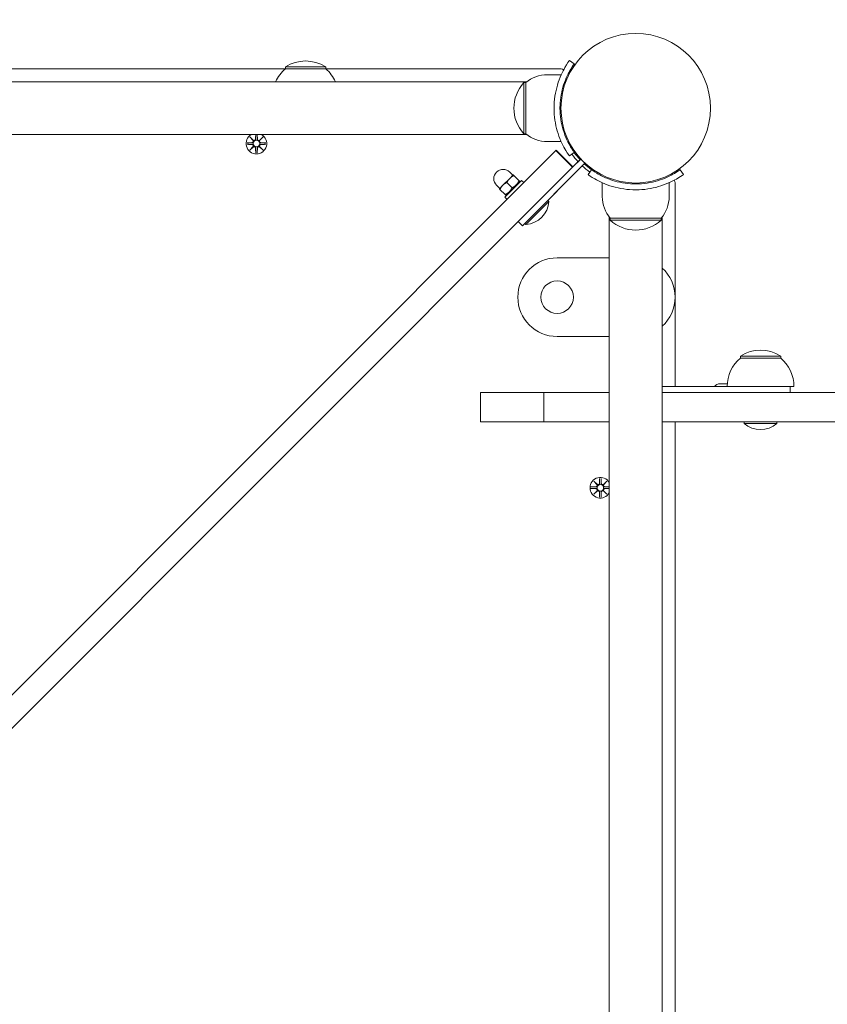
# Model space of a CAD drawing. Units: millimetres. Extents: x 401 to 19753, y 365 to 18814.
# Drawn here: x 10442 to 10853, y 8002 to 8502 of the extents above; entities that cross this region are included whole.
import ezdxf

# ---------------------------------------------------------------- set-up
doc = ezdxf.new("R2010")
doc.units = ezdxf.units.MM
doc.layers.add('Widoczne (ISO)', color=7, linetype='Continuous', lineweight=15)
doc.layers.add('wymiary 100', color=5, linetype='Continuous')
doc.layers.add('wymiary 100 strefy', color=5, linetype='Continuous')
doc.styles.get("Standard").update_dxf_attribs({"font": 'arial.ttf'})
doc.dimstyles.new('FK_rzuty 100_m$0', dxfattribs={"dimscale": 100, "dimtxt": 2.5, "dimasz": 2.5, "dimexe": 1.25, "dimexo": 0.625, "dimtad": 1, "dimlfac": 0.001, "dimrnd": 0.01, "dimzin": 1, "dimdsep": 46, "dimtxsty": 'Standard', "dimblk": 'OBLIQUE', "dimblk1": 'ARCHTICK', "dimblk2": 'OBLIQUE', "dimcen": 2.5, "dimadec": 0, "dimazin": 0, "dimtfac": 1, "dimtmove": 0, "dimatfit": 3, "dimfxl": 1, "dimarcsym": 0})
doc.dimstyles.new('FK_rzuty 100_STREFY', dxfattribs={"dimscale": 100, "dimtxt": 4, "dimasz": 2.5, "dimexe": 1.25, "dimexo": 0.625, "dimgap": 1, "dimtad": 1, "dimdec": 1, "dimlfac": 0.001, "dimrnd": 0.01, "dimzin": 1, "dimdsep": 46, "dimtxsty": 'Standard', "dimblk": 'OBLIQUE', "dimcen": 2.5, "dimadec": 0, "dimazin": 0, "dimtfac": 1, "dimtdec": 1, "dimtmove": 0, "dimatfit": 3, "dimfxl": 1, "dimarcsym": 0})

# ---------------------------------------------------------------- blocks, each defined once
blk = doc.blocks.new('_Oblique')
at = {"color": 0, "linetype": 'ByBlock', "lineweight": -2}
blk.add_line((-0.5, -0.5), (0.5, 0.5), dxfattribs=at)
blk = doc.blocks.new('*D8')
at = {"layer": 'Defpoints', "color": 0, "transparency": 16777216}
for p in [(13141.92, 13782.73), (8672.3, 10663.28), (13141.92, 8312.66)]:
    blk.add_point(p, dxfattribs=at)
at = {"layer": 'wymiary 100', "color": 0, "linetype": 'ByBlock', "lineweight": -2, "transparency": 16777216}
for p, q in [((8672.3, 10725.78), (8672.3, 13907.73)), ((13141.92, 8375.16), (13141.92, 13907.73)), ((8672.3, 13782.73), (13141.92, 13782.73))]:
    blk.add_line(p, q, dxfattribs=at)
at = {"layer": 'wymiary 100', "color": 0, "lineweight": -2, "transparency": 16777216, "xscale": 250, "yscale": 250, "zscale": 250, "rotation": 180}
blk.add_blockref('_Oblique', (8672.3, 13782.73), dxfattribs=at)
at = {"layer": 'wymiary 100', "color": 0, "lineweight": -2, "transparency": 16777216, "xscale": 250, "yscale": 250, "zscale": 250}
blk.add_blockref('_Oblique', (13141.92, 13782.73), dxfattribs=at)
at = {"layer": 'wymiary 100', "color": 0, "transparency": 16777216, "insert": (10907.11, 13970.23), "char_height": 250, "attachment_point": 5}
blk.add_mtext('4.47', dxfattribs=at)
blk = doc.blocks.new('_ArchTick')
at = {"color": 0, "linetype": 'ByBlock', "const_width": 0.15}
blk.add_lwpolyline([(-0.5, -0.5), (0.5, 0.5)], dxfattribs=at)
blk = doc.blocks.new('*D9')
at = {"layer": 'Defpoints', "color": 0, "transparency": 16777216}
for p in [(15013.75, 14368.02), (7172.25, 10479.72), (15013.75, 8314.66)]:
    blk.add_point(p, dxfattribs=at)
at = {"layer": 'wymiary 100 strefy', "color": 0, "lineweight": -2, "transparency": 16777216}
for p, q in [((7172.25, 10542.22), (7172.25, 14493.02)), ((15013.75, 8377.16), (15013.75, 14493.02)), ((7172.25, 14368.02), (15013.75, 14368.02))]:
    blk.add_line(p, q, dxfattribs=at)
at = {"layer": 'wymiary 100 strefy', "color": 0, "lineweight": -2, "transparency": 16777216, "xscale": 200, "yscale": 200, "zscale": 200, "rotation": 180}
blk.add_blockref('_Oblique', (7172.25, 14368.02), dxfattribs=at)
at = {"layer": 'wymiary 100 strefy', "color": 0, "lineweight": -2, "transparency": 16777216, "xscale": 200, "yscale": 200, "zscale": 200}
blk.add_blockref('_Oblique', (15013.75, 14368.02), dxfattribs=at)
at = {"layer": 'wymiary 100 strefy', "color": 0, "transparency": 16777216, "insert": (11093, 14621.19), "char_height": 300, "attachment_point": 5}
blk.add_mtext('7.80 m', dxfattribs=at)

msp = doc.modelspace()

# ---------------------------------------------------------------- linework, layer by layer
at = {"layer": 'Widoczne (ISO)'}
for p, q in [((10577.521, 8477.213), (10128.021, 8477.213)), ((10598.021, 8478.213), (10577.521, 8478.213)), ((10577.521, 8477.213), (10577.521, 8478.213)), ((10598.021, 8477.213), (10577.521, 8477.213)), ((10598.021, 8477.213), (10598.021, 8478.213)), ((10717.824, 8477.213), (10598.021, 8477.213)), ((10724.491, 8479.744), (10722.057, 8481.497)), ((10710.771, 8474.213), (10717.858, 8474.213)), ((10700.332, 8470.663), (10005.211, 8470.663)), ((10698.771, 8470.213), (10698.771, 8444.213)), ((10699.771, 8470.213), (10698.771, 8470.213)), ((10699.771, 8444.213), (10699.771, 8470.213)), ((10717.429, 8461.213), (10717.932, 8461.213)), ((10717.429, 8453.213), (10717.932, 8453.213)), ((10005.211, 8443.763), (10700.332, 8443.763)), ((10559.412, 8442.571), (10561.239, 8440.845)), ((10559.412, 8442.571), (10561.047, 8440.936)), ((10561.139, 8440.744), (10559.412, 8442.571)), ((10562.392, 8443.763), (10562.286, 8441.538)), ((10563.15, 8443.763), (10563.256, 8441.538)), ((10564.303, 8440.845), (10566.13, 8442.571)), ((10566.13, 8442.571), (10564.404, 8440.744)), ((10566.13, 8442.571), (10564.495, 8440.936)), ((10699.771, 8444.213), (10698.771, 8444.213)), ((10558.009, 8439.581), (10560.446, 8439.697)), ((10558.009, 8438.844), (10560.446, 8438.728)), ((10559.412, 8435.854), (10561.139, 8437.681)), ((10561.239, 8437.58), (10559.412, 8435.854)), ((10559.412, 8435.854), (10561.047, 8437.489)), ((10561.047, 8440.936), (10561.217, 8440.767)), ((10561.047, 8437.489), (10561.217, 8437.659)), ((10562.402, 8434.451), (10562.286, 8436.888)), ((10563.14, 8434.451), (10563.256, 8436.888)), ((10566.13, 8435.854), (10564.303, 8437.58)), ((10564.495, 8440.936), (10564.325, 8440.767)), ((10564.495, 8437.489), (10564.325, 8437.659)), ((10564.404, 8437.681), (10566.13, 8435.854)), ((10566.13, 8435.854), (10564.495, 8437.489)), ((10567.533, 8439.581), (10565.096, 8439.697)), ((10567.533, 8438.844), (10565.096, 8438.728)), ((10710.771, 8440.213), (10717.858, 8440.213)), ((10715.132, 8435.666), (10413.747, 8134.28)), ((10715.313, 8435.847), (10715.132, 8435.666)), ((10715.132, 8435.666), (10723.618, 8427.18)), ((10715.313, 8435.847), (10723.799, 8427.362)), ((10724.491, 8434.682), (10722.057, 8432.928)), ((10725.831, 8432.929), (10726.186, 8433.285)), ((10422.232, 8125.795), (10723.618, 8427.18)), ((10729.947, 8429.268), (10698.107, 8397.427)), ((10701.642, 8400.962), (10729.926, 8429.247)), ((10723.618, 8427.18), (10723.758, 8427.32)), ((10727.826, 8431.389), (10723.758, 8427.32)), ((10727.805, 8431.368), (10723.758, 8427.32)), ((10729.926, 8429.247), (10727.805, 8431.368)), ((10731.488, 8427.272), (10731.843, 8427.628)), ((10693.263, 8423.13), (10691.672, 8424.721)), ((10693.44, 8423.307), (10691.672, 8421.539)), ((10696.435, 8420.312), (10693.756, 8422.991)), ((10731.487, 8423.498), (10733.24, 8425.932)), ((10778.302, 8425.932), (10780.056, 8423.498)), ((10686.545, 8416.413), (10684.954, 8418.004)), ((10688.136, 8418.004), (10686.369, 8416.236)), ((10691.672, 8421.539), (10688.136, 8418.004)), ((10689.197, 8411.993), (10697.682, 8420.478)), ((10692.899, 8416.776), (10690.22, 8419.456)), ((10696.586, 8419.382), (10696.751, 8419.996)), ((10698.814, 8419.347), (10697.682, 8420.478)), ((10738.771, 8412.213), (10738.771, 8419.3)), ((10772.771, 8412.213), (10772.771, 8419.3)), ((10775.771, 8315.663), (10775.771, 8419.265)), ((10689.364, 8413.241), (10686.684, 8415.92)), ((10690.328, 8410.862), (10689.197, 8411.993)), ((10690.293, 8413.089), (10689.68, 8412.925)), ((10711.582, 8409.796), (10699.879, 8398.094)), ((10711.582, 8409.796), (10711.029, 8410.349)), ((10742.321, 7706.652), (10742.321, 8401.773)), ((10769.221, 8401.773), (10769.221, 7706.652)), ((10698.107, 8397.427), (10695.985, 8399.548)), ((10699.879, 8398.094), (10699.326, 8398.647)), ((10742.771, 8401.213), (10742.771, 8400.213)), ((10768.771, 8401.213), (10742.771, 8401.213)), ((10742.771, 8400.213), (10768.771, 8400.213)), ((10768.771, 8401.213), (10768.771, 8400.213)), ((10742.321, 8381.113), (10715.771, 8381.113)), ((10715.771, 8341.113), (10742.321, 8341.113)), ((10829.521, 8331.163), (10809.021, 8331.163)), ((10809.021, 8330.163), (10809.021, 8331.163)), ((10829.521, 8330.163), (10809.021, 8330.163)), ((10829.521, 8330.163), (10829.521, 8331.163)), ((10798.621, 8317.063), (10802.323, 8317.063)), ((10708.931, 8312.663), (10676.771, 8312.663)), ((10676.771, 8297.663), (10676.771, 8312.663)), ((10708.931, 8312.663), (10742.321, 8312.663)), ((10708.931, 8297.663), (10708.931, 8312.663)), ((10811.271, 8315.663), (10769.221, 8315.663)), ((10769.221, 8312.663), (10878.171, 8312.663)), ((10827.271, 8315.663), (10811.271, 8315.663)), ((10829.271, 8315.663), (10827.271, 8315.663)), ((10829.271, 8315.663), (10834.271, 8315.663)), ((10836.271, 8315.663), (10834.271, 8315.663)), ((10834.271, 8312.663), (10834.271, 8315.663)), ((10708.931, 8297.663), (10676.771, 8297.663)), ((10708.931, 8297.663), (10742.321, 8297.663)), ((10769.221, 8297.663), (10878.171, 8297.663)), ((10775.771, 7811.663), (10775.771, 8297.663)), ((10810.996, 8296.881), (10810.996, 8297.663)), ((10827.546, 8296.881), (10810.996, 8296.881)), ((10827.546, 8296.881), (10827.546, 8297.663)), ((10734.412, 8267.571), (10736.239, 8265.845)), ((10734.412, 8267.571), (10736.047, 8265.936)), ((10736.139, 8265.744), (10734.412, 8267.571)), ((10737.402, 8268.975), (10737.286, 8266.538)), ((10738.14, 8268.975), (10738.256, 8266.538)), ((10739.303, 8265.845), (10741.13, 8267.571)), ((10741.13, 8267.571), (10739.404, 8265.744)), ((10741.13, 8267.571), (10739.495, 8265.936)), ((10733.009, 8264.581), (10735.446, 8264.697)), ((10733.009, 8263.844), (10735.446, 8263.728)), ((10734.412, 8260.854), (10736.139, 8262.681)), ((10736.239, 8262.58), (10734.412, 8260.854)), ((10734.412, 8260.854), (10736.047, 8262.489)), ((10736.047, 8265.936), (10736.217, 8265.767)), ((10736.047, 8262.489), (10736.217, 8262.659)), ((10737.402, 8259.451), (10737.286, 8261.888)), ((10738.14, 8259.451), (10738.256, 8261.888)), ((10741.13, 8260.854), (10739.303, 8262.58)), ((10739.495, 8265.936), (10739.325, 8265.767)), ((10739.495, 8262.489), (10739.325, 8262.659)), ((10739.404, 8262.681), (10741.13, 8260.854)), ((10741.13, 8260.854), (10739.495, 8262.489)), ((10742.321, 8264.592), (10740.096, 8264.697)), ((10742.321, 8263.834), (10740.096, 8263.728))]:
    msp.add_line(p, q, dxfattribs=at)
for centre, radius in [((10755.771, 8457.213), 38.05), ((10562.771, 8439.213), 1.676), ((10715.771, 8361.113), 8.275), ((10737.771, 8264.213), 1.676)]:
    msp.add_circle(centre, radius, dxfattribs=at)
for centre, radius, start, end in [((10589.72, 8462.713), 18.949, 130.07442, 155.1941), ((10587.771, 8462.202), 19.01, 57.3723, 122.6277), ((10585.822, 8462.713), 18.949, 24.8059, 49.92558), ((10717.824, 8475.213), 2, 50.28728, 90), ((10710.771, 8457.088), 17.125, 90, 129.96621), ((10713.171, 8457.213), 19.4, 137.92498, 222.07502), ((10562.771, 8439.213), 5.25, 119.92643, 60.07357), ((10710.771, 8457.338), 17.125, 230.03379, 270), ((10560.409, 8440.475), 0.778, 272.72654, 20.30313), ((10560.409, 8437.951), 0.778, 339.69687, 87.27346), ((10561.509, 8441.575), 0.778, 249.69687, 357.27346), ((10561.509, 8436.851), 0.778, 2.72654, 110.30313), ((10564.033, 8441.575), 0.778, 182.72654, 290.30313), ((10564.033, 8436.851), 0.778, 69.69687, 177.27346), ((10565.133, 8440.475), 0.778, 159.69687, 267.27346), ((10565.133, 8437.951), 0.778, 92.72654, 200.30313), ((10755.771, 8457.213), 40, 215.76516, 222.8509), ((10755.771, 8457.213), 38.55, 215.76516, 222.77003), ((10755.771, 8457.213), 40, 227.1491, 234.23484), ((10755.771, 8457.213), 38.55, 227.22997, 234.23484), ((10688.313, 8421.362), 4.75, 45, 225), ((10773.771, 8419.265), 2, 0, 39.71272), ((10755.896, 8412.213), 17.125, 180, 219.96621), ((10755.646, 8412.213), 17.125, 320.03379, 0), ((10699.012, 8410.664), 12.6, 273.94782, 356.05218), ((10755.771, 8414.613), 19.4, 227.92498, 312.07502), ((10715.771, 8361.113), 20, 90, 270), ((10755.771, 8361.113), 20, 312.26031, 47.73969), ((10819.271, 8315.152), 19.01, 57.3723, 122.6277), ((10821.22, 8315.663), 18.949, 130.07442, 180), ((10817.322, 8315.663), 18.949, 0, 49.92558), ((10798.621, 8313.713), 3.35, 90, 144.40235), ((10819.271, 8306.383), 12.6, 228.94782, 311.05218), ((10737.771, 8264.213), 5.25, 29.92643, 330.07357), ((10736.509, 8266.575), 0.778, 249.69687, 357.27346), ((10739.033, 8266.575), 0.778, 182.72654, 290.30313), ((10735.409, 8265.475), 0.778, 272.72654, 20.30313), ((10735.409, 8262.951), 0.778, 339.69687, 87.27346), ((10736.509, 8261.851), 0.778, 2.72654, 110.30313), ((10739.033, 8261.851), 0.778, 69.69687, 177.27346), ((10740.133, 8265.475), 0.778, 159.69687, 267.27346), ((10740.133, 8262.951), 0.778, 92.72654, 200.30313)]:
    msp.add_arc(centre, radius, start, end, dxfattribs=at)
for centre, major_axis, start_param, end_param in [((10561.438, 8441.499), (0.471, 0.498), 3.293586, 3.6085399), ((10560.485, 8440.546), (0.498, 0.471), 5.816238, 6.131192), ((10560.485, 8437.88), (-0.498, 0.471), 3.293586, 3.6085399), ((10561.438, 8436.926), (-0.471, 0.498), 5.816238, 6.131192), ((10564.104, 8441.499), (0.471, -0.498), 5.816238, 6.131192), ((10564.104, 8436.926), (-0.471, -0.498), 3.293586, 3.6085399), ((10565.058, 8440.546), (0.498, -0.471), 3.293586, 3.6085399), ((10565.058, 8437.88), (-0.498, -0.471), 5.816238, 6.131192), ((10736.438, 8266.499), (0.471, 0.498), 3.293586, 3.6085399), ((10735.485, 8265.546), (0.498, 0.471), 5.816238, 6.131192), ((10735.485, 8262.88), (-0.498, 0.471), 3.293586, 3.6085399), ((10736.438, 8261.926), (-0.471, 0.498), 5.816238, 6.131192), ((10739.104, 8266.499), (0.471, -0.498), 5.816238, 6.131192), ((10739.104, 8261.926), (-0.471, -0.498), 3.293586, 3.6085399), ((10740.058, 8265.546), (0.498, -0.471), 3.293586, 3.6085399), ((10740.058, 8262.88), (-0.498, -0.471), 5.816238, 6.131192)]:
    msp.add_ellipse(centre, major_axis=major_axis, ratio=0.9884519, start_param=start_param, end_param=end_param, dxfattribs=at)
for points, knots in [([(10714.221, 8457.213), (10714.221, 8461.344), (10714.883, 8465.458), (10715.921, 8468.977), (10717.042, 8472.773), (10718.561, 8475.86), (10719.776, 8477.967), (10720.964, 8480.027), (10721.829, 8481.18), (10722.016, 8481.44), (10722.043, 8481.478), (10722.057, 8481.497), (10722.057, 8481.497)], [1.5707963, 1.5707963, 1.5707963, 1.5707963, 2.0486293, 2.0486293, 2.0486293, 2.5642144, 2.5642144, 2.5642144, 3.0680972, 3.0680972, 3.0680972, 3.1415927, 3.1415927, 3.1415927, 3.1415927]), ([(10724.491, 8479.744), (10724.491, 8479.744), (10723.794, 8478.846), (10722.707, 8477.033), (10721.626, 8475.23), (10720.192, 8472.49), (10719.078, 8469.032), (10718.075, 8465.92), (10717.364, 8462.235), (10717.242, 8458.468), (10717.228, 8458.05), (10717.221, 8457.631), (10717.221, 8457.213)], [-3.1415927, -3.1415927, -3.1415927, -3.1415927, -2.6161675, -2.6161675, -2.6161675, -2.0934819, -2.0934819, -2.0934819, -1.6229987, -1.6229987, -1.6229987, -1.5707963, -1.5707963, -1.5707963, -1.5707963]), ([(10722.057, 8432.928), (10722.057, 8432.928), (10721.333, 8433.861), (10720.196, 8435.747), (10719.033, 8437.674), (10717.472, 8440.628), (10716.254, 8444.375), (10715.185, 8447.665), (10714.415, 8451.556), (10714.255, 8455.549), (10714.232, 8456.102), (10714.221, 8456.657), (10714.221, 8457.213)], [0, 0, 0, 0, 0.5161475, 0.5161475, 0.5161475, 1.0434719, 1.0434719, 1.0434719, 1.506578, 1.506578, 1.506578, 1.5707963, 1.5707963, 1.5707963, 1.5707963]), ([(10717.221, 8457.213), (10717.221, 8453.319), (10717.856, 8449.441), (10718.845, 8446.142), (10719.955, 8442.441), (10721.465, 8439.487), (10722.611, 8437.552), (10723.688, 8435.737), (10724.415, 8434.788), (10724.485, 8434.69), (10724.489, 8434.684), (10724.491, 8434.682), (10724.491, 8434.682)], [-1.5707963, -1.5707963, -1.5707963, -1.5707963, -1.0853225, -1.0853225, -1.0853225, -0.5406954, -0.5406954, -0.5406954, -0.0293753, -0.0293753, -0.0293753, 0, 0, 0, 0]), ([(10561.217, 8440.767), (10561.244, 8440.7), (10561.261, 8440.63), (10561.28, 8440.484), (10561.279, 8440.395), (10561.247, 8440.222), (10561.217, 8440.137), (10561.139, 8439.99), (10561.085, 8439.918), (10560.958, 8439.796), (10560.885, 8439.746), (10560.737, 8439.672), (10560.648, 8439.643), (10560.522, 8439.625), (10560.486, 8439.622), (10560.45, 8439.621)], [0.35132318, 0.35132318, 0.35132318, 0.35132318, 0.3724042, 0.3724042, 0.39734458, 0.39734458, 0.42228496, 0.42228496, 0.44722534, 0.44722534, 0.47216572, 0.47216572, 0.49895846, 0.49895846, 0.50970688, 0.50970688, 0.50970688, 0.50970688]), ([(10560.45, 8438.804), (10560.486, 8438.803), (10560.522, 8438.801), (10560.648, 8438.782), (10560.737, 8438.754), (10560.885, 8438.68), (10560.958, 8438.63), (10561.085, 8438.507), (10561.139, 8438.435), (10561.217, 8438.288), (10561.247, 8438.203), (10561.279, 8438.03), (10561.28, 8437.942), (10561.261, 8437.795), (10561.244, 8437.725), (10561.217, 8437.659)], [0.33486304, 0.33486304, 0.33486304, 0.33486304, 0.34561146, 0.34561146, 0.3724042, 0.3724042, 0.39734458, 0.39734458, 0.42228496, 0.42228496, 0.44722534, 0.44722534, 0.47216572, 0.47216572, 0.49324674, 0.49324674, 0.49324674, 0.49324674]), ([(10562.363, 8441.534), (10562.362, 8441.498), (10562.359, 8441.462), (10562.341, 8441.336), (10562.312, 8441.247), (10562.238, 8441.098), (10562.188, 8441.025), (10562.066, 8440.899), (10561.993, 8440.845), (10561.847, 8440.767), (10561.762, 8440.736), (10561.589, 8440.705), (10561.5, 8440.704), (10561.353, 8440.723), (10561.284, 8440.74), (10561.217, 8440.767)], [0.33486304, 0.33486304, 0.33486304, 0.33486304, 0.34561146, 0.34561146, 0.3724042, 0.3724042, 0.39734458, 0.39734458, 0.42228496, 0.42228496, 0.44722534, 0.44722534, 0.47216572, 0.47216572, 0.49324674, 0.49324674, 0.49324674, 0.49324674]), ([(10561.217, 8437.659), (10561.284, 8437.685), (10561.353, 8437.702), (10561.5, 8437.721), (10561.589, 8437.72), (10561.762, 8437.689), (10561.847, 8437.659), (10561.993, 8437.58), (10562.066, 8437.527), (10562.188, 8437.4), (10562.238, 8437.327), (10562.312, 8437.178), (10562.341, 8437.09), (10562.359, 8436.964), (10562.362, 8436.927), (10562.363, 8436.891)], [0.35132318, 0.35132318, 0.35132318, 0.35132318, 0.3724042, 0.3724042, 0.39734458, 0.39734458, 0.42228496, 0.42228496, 0.44722534, 0.44722534, 0.47216572, 0.47216572, 0.49895846, 0.49895846, 0.50970688, 0.50970688, 0.50970688, 0.50970688]), ([(10564.325, 8440.767), (10564.259, 8440.74), (10564.189, 8440.723), (10564.042, 8440.704), (10563.954, 8440.705), (10563.781, 8440.736), (10563.696, 8440.767), (10563.549, 8440.845), (10563.477, 8440.899), (10563.354, 8441.025), (10563.304, 8441.098), (10563.23, 8441.247), (10563.202, 8441.336), (10563.183, 8441.462), (10563.18, 8441.498), (10563.18, 8441.534)], [0.35132318, 0.35132318, 0.35132318, 0.35132318, 0.3724042, 0.3724042, 0.39734458, 0.39734458, 0.42228496, 0.42228496, 0.44722534, 0.44722534, 0.47216572, 0.47216572, 0.49895846, 0.49895846, 0.50970688, 0.50970688, 0.50970688, 0.50970688]), ([(10563.18, 8436.891), (10563.18, 8436.927), (10563.183, 8436.964), (10563.202, 8437.09), (10563.23, 8437.178), (10563.304, 8437.327), (10563.354, 8437.4), (10563.477, 8437.527), (10563.549, 8437.58), (10563.696, 8437.659), (10563.781, 8437.689), (10563.954, 8437.72), (10564.042, 8437.721), (10564.189, 8437.702), (10564.259, 8437.685), (10564.325, 8437.659)], [0.33486304, 0.33486304, 0.33486304, 0.33486304, 0.34561146, 0.34561146, 0.3724042, 0.3724042, 0.39734458, 0.39734458, 0.42228496, 0.42228496, 0.44722534, 0.44722534, 0.47216572, 0.47216572, 0.49324674, 0.49324674, 0.49324674, 0.49324674]), ([(10565.093, 8439.621), (10565.057, 8439.622), (10565.02, 8439.625), (10564.894, 8439.643), (10564.806, 8439.672), (10564.657, 8439.746), (10564.584, 8439.796), (10564.457, 8439.918), (10564.404, 8439.99), (10564.325, 8440.137), (10564.295, 8440.222), (10564.264, 8440.395), (10564.263, 8440.484), (10564.281, 8440.63), (10564.299, 8440.7), (10564.325, 8440.767)], [0.33486304, 0.33486304, 0.33486304, 0.33486304, 0.34561146, 0.34561146, 0.3724042, 0.3724042, 0.39734458, 0.39734458, 0.42228496, 0.42228496, 0.44722534, 0.44722534, 0.47216572, 0.47216572, 0.49324674, 0.49324674, 0.49324674, 0.49324674]), ([(10564.325, 8437.659), (10564.299, 8437.725), (10564.281, 8437.795), (10564.263, 8437.942), (10564.264, 8438.03), (10564.295, 8438.203), (10564.325, 8438.288), (10564.404, 8438.435), (10564.457, 8438.507), (10564.584, 8438.63), (10564.657, 8438.68), (10564.806, 8438.754), (10564.894, 8438.782), (10565.02, 8438.801), (10565.057, 8438.803), (10565.093, 8438.804)], [0.35132318, 0.35132318, 0.35132318, 0.35132318, 0.3724042, 0.3724042, 0.39734458, 0.39734458, 0.42228496, 0.42228496, 0.44722534, 0.44722534, 0.47216572, 0.47216572, 0.49895846, 0.49895846, 0.50970688, 0.50970688, 0.50970688, 0.50970688]), ([(10755.771, 8415.663), (10751.64, 8415.663), (10747.526, 8416.324), (10744.007, 8417.363), (10740.211, 8418.483), (10737.124, 8420.002), (10735.017, 8421.218), (10732.957, 8422.405), (10731.803, 8423.271), (10731.544, 8423.457), (10731.506, 8423.485), (10731.487, 8423.498), (10731.487, 8423.498)], [1.5707963, 1.5707963, 1.5707963, 1.5707963, 2.0486293, 2.0486293, 2.0486293, 2.5642144, 2.5642144, 2.5642144, 3.0680972, 3.0680972, 3.0680972, 3.1415927, 3.1415927, 3.1415927, 3.1415927]), ([(10733.24, 8425.932), (10733.24, 8425.932), (10734.138, 8425.235), (10735.951, 8424.148), (10737.754, 8423.067), (10740.494, 8421.633), (10743.952, 8420.519), (10747.064, 8419.517), (10750.749, 8418.806), (10754.516, 8418.683), (10754.934, 8418.67), (10755.352, 8418.663), (10755.771, 8418.663)], [-3.1415927, -3.1415927, -3.1415927, -3.1415927, -2.6161675, -2.6161675, -2.6161675, -2.0934819, -2.0934819, -2.0934819, -1.6229987, -1.6229987, -1.6229987, -1.5707963, -1.5707963, -1.5707963, -1.5707963]), ([(10755.771, 8418.663), (10759.665, 8418.663), (10763.543, 8419.297), (10766.842, 8420.286), (10770.543, 8421.396), (10773.497, 8422.906), (10775.431, 8424.053), (10777.247, 8425.129), (10778.196, 8425.856), (10778.294, 8425.926), (10778.3, 8425.93), (10778.302, 8425.932), (10778.302, 8425.932)], [-1.5707963, -1.5707963, -1.5707963, -1.5707963, -1.0853225, -1.0853225, -1.0853225, -0.5406954, -0.5406954, -0.5406954, -0.0293753, -0.0293753, -0.0293753, 0, 0, 0, 0]), ([(10780.056, 8423.498), (10780.056, 8423.498), (10779.123, 8422.775), (10777.237, 8421.637), (10775.31, 8420.475), (10772.356, 8418.913), (10768.609, 8417.696), (10765.319, 8416.627), (10761.428, 8415.856), (10757.435, 8415.696), (10756.882, 8415.674), (10756.326, 8415.663), (10755.771, 8415.663)], [0, 0, 0, 0, 0.5161475, 0.5161475, 0.5161475, 1.0434719, 1.0434719, 1.0434719, 1.506578, 1.506578, 1.506578, 1.5707963, 1.5707963, 1.5707963, 1.5707963]), ([(10737.363, 8266.534), (10737.362, 8266.498), (10737.359, 8266.462), (10737.341, 8266.336), (10737.312, 8266.247), (10737.238, 8266.098), (10737.188, 8266.025), (10737.066, 8265.899), (10736.993, 8265.845), (10736.847, 8265.767), (10736.762, 8265.736), (10736.589, 8265.705), (10736.5, 8265.704), (10736.353, 8265.723), (10736.284, 8265.74), (10736.217, 8265.767)], [0.33486304, 0.33486304, 0.33486304, 0.33486304, 0.34561146, 0.34561146, 0.3724042, 0.3724042, 0.39734458, 0.39734458, 0.42228496, 0.42228496, 0.44722534, 0.44722534, 0.47216572, 0.47216572, 0.49324674, 0.49324674, 0.49324674, 0.49324674]), ([(10739.325, 8265.767), (10739.259, 8265.74), (10739.189, 8265.723), (10739.042, 8265.704), (10738.954, 8265.705), (10738.781, 8265.736), (10738.696, 8265.767), (10738.549, 8265.845), (10738.477, 8265.899), (10738.354, 8266.025), (10738.304, 8266.098), (10738.23, 8266.247), (10738.202, 8266.336), (10738.183, 8266.462), (10738.18, 8266.498), (10738.18, 8266.534)], [0.35132318, 0.35132318, 0.35132318, 0.35132318, 0.3724042, 0.3724042, 0.39734458, 0.39734458, 0.42228496, 0.42228496, 0.44722534, 0.44722534, 0.47216572, 0.47216572, 0.49895846, 0.49895846, 0.50970688, 0.50970688, 0.50970688, 0.50970688]), ([(10736.217, 8265.767), (10736.244, 8265.7), (10736.261, 8265.63), (10736.28, 8265.484), (10736.279, 8265.395), (10736.247, 8265.222), (10736.217, 8265.137), (10736.139, 8264.99), (10736.085, 8264.918), (10735.958, 8264.796), (10735.885, 8264.746), (10735.737, 8264.672), (10735.648, 8264.643), (10735.522, 8264.625), (10735.486, 8264.622), (10735.45, 8264.621)], [0.35132318, 0.35132318, 0.35132318, 0.35132318, 0.3724042, 0.3724042, 0.39734458, 0.39734458, 0.42228496, 0.42228496, 0.44722534, 0.44722534, 0.47216572, 0.47216572, 0.49895846, 0.49895846, 0.50970688, 0.50970688, 0.50970688, 0.50970688]), ([(10735.45, 8263.804), (10735.486, 8263.803), (10735.522, 8263.801), (10735.648, 8263.782), (10735.737, 8263.754), (10735.885, 8263.68), (10735.958, 8263.63), (10736.085, 8263.507), (10736.139, 8263.435), (10736.217, 8263.288), (10736.247, 8263.203), (10736.279, 8263.03), (10736.28, 8262.942), (10736.261, 8262.795), (10736.244, 8262.725), (10736.217, 8262.659)], [0.33486304, 0.33486304, 0.33486304, 0.33486304, 0.34561146, 0.34561146, 0.3724042, 0.3724042, 0.39734458, 0.39734458, 0.42228496, 0.42228496, 0.44722534, 0.44722534, 0.47216572, 0.47216572, 0.49324674, 0.49324674, 0.49324674, 0.49324674]), ([(10736.217, 8262.659), (10736.284, 8262.685), (10736.353, 8262.702), (10736.5, 8262.721), (10736.589, 8262.72), (10736.762, 8262.689), (10736.847, 8262.659), (10736.993, 8262.58), (10737.066, 8262.527), (10737.188, 8262.4), (10737.238, 8262.327), (10737.312, 8262.178), (10737.341, 8262.09), (10737.359, 8261.964), (10737.362, 8261.927), (10737.363, 8261.891)], [0.35132318, 0.35132318, 0.35132318, 0.35132318, 0.3724042, 0.3724042, 0.39734458, 0.39734458, 0.42228496, 0.42228496, 0.44722534, 0.44722534, 0.47216572, 0.47216572, 0.49895846, 0.49895846, 0.50970688, 0.50970688, 0.50970688, 0.50970688]), ([(10738.18, 8261.891), (10738.18, 8261.927), (10738.183, 8261.964), (10738.202, 8262.09), (10738.23, 8262.178), (10738.304, 8262.327), (10738.354, 8262.4), (10738.477, 8262.527), (10738.549, 8262.58), (10738.696, 8262.659), (10738.781, 8262.689), (10738.954, 8262.72), (10739.042, 8262.721), (10739.189, 8262.702), (10739.259, 8262.685), (10739.325, 8262.659)], [0.33486304, 0.33486304, 0.33486304, 0.33486304, 0.34561146, 0.34561146, 0.3724042, 0.3724042, 0.39734458, 0.39734458, 0.42228496, 0.42228496, 0.44722534, 0.44722534, 0.47216572, 0.47216572, 0.49324674, 0.49324674, 0.49324674, 0.49324674]), ([(10740.093, 8264.621), (10740.057, 8264.622), (10740.02, 8264.625), (10739.894, 8264.643), (10739.806, 8264.672), (10739.657, 8264.746), (10739.584, 8264.796), (10739.457, 8264.918), (10739.404, 8264.99), (10739.325, 8265.137), (10739.295, 8265.222), (10739.264, 8265.395), (10739.263, 8265.484), (10739.281, 8265.63), (10739.299, 8265.7), (10739.325, 8265.767)], [0.33486304, 0.33486304, 0.33486304, 0.33486304, 0.34561146, 0.34561146, 0.3724042, 0.3724042, 0.39734458, 0.39734458, 0.42228496, 0.42228496, 0.44722534, 0.44722534, 0.47216572, 0.47216572, 0.49324674, 0.49324674, 0.49324674, 0.49324674]), ([(10739.325, 8262.659), (10739.299, 8262.725), (10739.281, 8262.795), (10739.263, 8262.942), (10739.264, 8263.03), (10739.295, 8263.203), (10739.325, 8263.288), (10739.404, 8263.435), (10739.457, 8263.507), (10739.584, 8263.63), (10739.657, 8263.68), (10739.806, 8263.754), (10739.894, 8263.782), (10740.02, 8263.801), (10740.057, 8263.803), (10740.093, 8263.804)], [0.35132318, 0.35132318, 0.35132318, 0.35132318, 0.3724042, 0.3724042, 0.39734458, 0.39734458, 0.42228496, 0.42228496, 0.44722534, 0.44722534, 0.47216572, 0.47216572, 0.49895846, 0.49895846, 0.50970688, 0.50970688, 0.50970688, 0.50970688])]:
    msp.add_open_spline(points, degree=3, knots=knots, dxfattribs=at)
for points, weights in [([(10562.398, 8443.763), (10562.375, 8442.291), (10562.363, 8441.534)], [1.01005927411, 1.09541569212, 1.06380331295]), ([(10563.18, 8441.534), (10563.168, 8442.291), (10563.144, 8443.763)], [1.06380331295, 1.09541569212, 1.01005927411]), ([(10560.45, 8439.621), (10559.656, 8439.608), (10558.06, 8439.583)], [1.06380331295, 1.09697588554, 1.0013490209]), ([(10558.06, 8438.842), (10559.656, 8438.817), (10560.45, 8438.804)], [1.0013490209, 1.09697588554, 1.06380331295]), ([(10562.363, 8436.891), (10562.375, 8436.098), (10562.401, 8434.502)], [1.06380331295, 1.09697588554, 1.0013490209]), ([(10563.142, 8434.502), (10563.167, 8436.098), (10563.18, 8436.891)], [1.0013490209, 1.09697588554, 1.06380331295]), ([(10567.482, 8439.583), (10565.886, 8439.608), (10565.093, 8439.621)], [1.0013490209, 1.09697588554, 1.06380331295]), ([(10565.093, 8438.804), (10565.886, 8438.817), (10567.482, 8438.842)], [1.06380331295, 1.09697588554, 1.0013490209]), ([(10693.756, 8422.991), (10692.492, 8422.36), (10691.672, 8421.539)], [1, 1.0379548493, 1]), ([(10693.44, 8423.307), (10693.44, 8423.307), (10693.756, 8422.991)], [1, 1.0379548493, 1]), ([(10688.136, 8418.004), (10687.316, 8417.183), (10686.684, 8415.92)], [1, 1.0379548493, 1]), ([(10690.22, 8419.456), (10688.957, 8418.824), (10688.136, 8418.004)], [1, 1.0379548493, 1]), ([(10689.364, 8413.241), (10691.721, 8414.419), (10692.899, 8416.776)], [1, 1.15470053838, 1]), ([(10691.672, 8421.539), (10690.852, 8420.719), (10690.22, 8419.456)], [1, 1.0379548493, 1]), ([(10692.899, 8416.776), (10695.256, 8417.955), (10696.435, 8420.312)], [1, 1.15470053838, 1]), ([(10696.435, 8420.312), (10696.751, 8419.996), (10696.751, 8419.996)], [1, 1.07735040211, 1.07735026919]), ([(10686.684, 8415.92), (10686.369, 8416.236), (10686.369, 8416.236)], [1, 1.0379548493, 1]), ([(10689.68, 8412.925), (10689.68, 8412.925), (10689.364, 8413.241)], [1.07735026919, 1.07735013627, 1]), ([(10737.401, 8268.924), (10737.375, 8267.328), (10737.363, 8266.534)], [1.0013490209, 1.09697588554, 1.06380331295]), ([(10738.18, 8266.534), (10738.167, 8267.328), (10738.142, 8268.924)], [1.06380331295, 1.09697588554, 1.0013490209]), ([(10735.45, 8264.621), (10734.656, 8264.608), (10733.06, 8264.583)], [1.06380331295, 1.09697588554, 1.0013490209]), ([(10733.06, 8263.842), (10734.656, 8263.817), (10735.45, 8263.804)], [1.0013490209, 1.09697588554, 1.06380331295]), ([(10737.363, 8261.891), (10737.375, 8261.098), (10737.401, 8259.502)], [1.06380331295, 1.09697588554, 1.0013490209]), ([(10738.142, 8259.502), (10738.167, 8261.098), (10738.18, 8261.891)], [1.0013490209, 1.09697588554, 1.06380331295]), ([(10742.321, 8264.586), (10740.85, 8264.609), (10740.093, 8264.621)], [1.01005927411, 1.09541569212, 1.06380331295]), ([(10740.093, 8263.804), (10740.85, 8263.816), (10742.321, 8263.84)], [1.06380331295, 1.09541569212, 1.01005927411])]:
    msp.add_rational_spline(points, weights, degree=2, dxfattribs=at)
for points in [[(10558.009, 8439.581), (10558.026, 8439.582), (10558.044, 8439.583), (10558.06, 8439.583)], [(10558.06, 8438.842), (10558.044, 8438.843), (10558.026, 8438.843), (10558.009, 8438.844)], [(10567.482, 8439.583), (10567.498, 8439.583), (10567.517, 8439.582), (10567.533, 8439.581)], [(10567.533, 8438.844), (10567.517, 8438.843), (10567.498, 8438.843), (10567.482, 8438.842)], [(10562.402, 8434.451), (10562.402, 8434.467), (10562.401, 8434.486), (10562.401, 8434.502)], [(10563.142, 8434.502), (10563.141, 8434.486), (10563.141, 8434.467), (10563.14, 8434.451)], [(10737.401, 8268.924), (10737.401, 8268.94), (10737.402, 8268.958), (10737.402, 8268.975)], [(10738.14, 8268.975), (10738.141, 8268.958), (10738.141, 8268.94), (10738.142, 8268.924)], [(10733.009, 8264.581), (10733.026, 8264.582), (10733.044, 8264.583), (10733.06, 8264.583)], [(10733.06, 8263.842), (10733.044, 8263.843), (10733.026, 8263.843), (10733.009, 8263.844)], [(10737.402, 8259.451), (10737.402, 8259.467), (10737.401, 8259.486), (10737.401, 8259.502)], [(10738.142, 8259.502), (10738.141, 8259.486), (10738.141, 8259.467), (10738.14, 8259.451)]]:
    msp.add_open_spline(points, degree=3, dxfattribs=at)

# ---------------------------------------------------------------- dimensions: what is measured, and where the dimension line sits
at = {"layer": 'wymiary 100'}
dim = msp.add_linear_dim(base=(13141.921, 13782.731), p1=(8672.305, 10663.277), p2=(13141.921, 8312.663), dimstyle='FK_rzuty 100_m$0', override={"dimarcsym": 1}, dxfattribs=at)
dim.commit()
dim.dimension.update_dxf_attribs({"geometry": '*D8', "text_midpoint": (10907.113, 13970.231)})
at = {"layer": 'wymiary 100 strefy'}
dim = msp.add_linear_dim(base=(15013.751, 14368.018), p1=(7172.254, 10479.719), p2=(15013.751, 8314.663), dimstyle='FK_rzuty 100_STREFY', override={"dimtxt": 3, "dimasz": 2, "dimdec": 2, "dimrnd": 0.1, "dimpost": ' m'}, dxfattribs=at)
dim.commit()
dim.dimension.update_dxf_attribs({"geometry": '*D9', "text_midpoint": (11093.003, 14368.018), "dimtype": 160})

doc.saveas('drawing.dxf')
